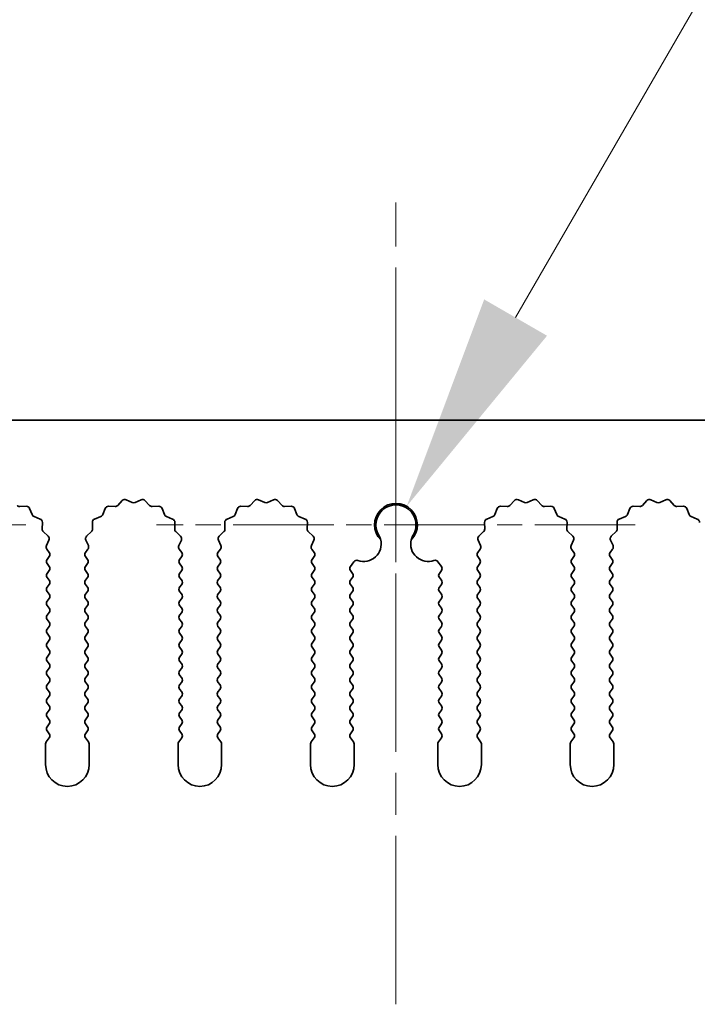
# Model space of a CAD drawing. Units: millimetres. Extents: x 0 to 9424, y 0 to 1686.
# Drawn here: x 4553 to 4592, y 1213 to 1269 of the extents above; entities that cross this region are included whole.
import ezdxf

# ---------------------------------------------------------------- set-up
doc = ezdxf.new("R2010")
doc.units = ezdxf.units.MM
doc.header["$LTSCALE"] = 4
doc.linetypes.add('CHAIN', pattern=[0.3543, 0.2362, -0.0295, 0.0591, -0.0295])
doc.layers.get('Defpoints').update_dxf_attribs({"lineweight": 25})
for name, color, linetype, lineweight in [('Center Mark (ISO)', 131, 'Continuous', 18), ('Centerline (ISO)', 131, 'Continuous', 18), ('Dimension (ISO)', 7, 'Continuous', 18), ('Dimension (ISO) @ 1', 7, 'Continuous', 18), ('Visible (ISO)', 7, 'Continuous', 35)]:
    doc.layers.add(name, color=color, linetype=linetype, lineweight=lineweight)
doc.styles.add('Note Text (TK)', font='MS PGothic.ttf')
doc.dimstyles.new('Default - Method 1b (TK)', dxfattribs={"dimscale": 4, "dimtxt": 2.5, "dimasz": 2.5, "dimexe": 1, "dimexo": 1.5, "dimgap": 1, "dimtad": 1, "dimtoh": 1, "dimrnd": 1e-08, "dimdsep": 46, "dimtxsty": 'Note Text (TK)', "dimcen": 0.09, "dimdle": 5, "dimclrd": 100, "dimclre": 100, "dimclrt": 7, "dimadec": 1, "dimazin": 1, "dimtfac": 1, "dimtmove": 0, "dimatfit": 3, "dimfxl": 1, "dimtolj": 1, "dimlwd": -1, "dimlwe": -1, "dimarcsym": 0})

# ---------------------------------------------------------------- blocks, each defined once
blk = doc.blocks.new('_DotSmall')
at = {"color": 0, "linetype": 'ByBlock', "const_width": 0.5}
blk.add_lwpolyline([(-0.0625, 0, 1), (0.0625, 0, 1)], format="xyb", close=True, dxfattribs=at)
blk = doc.blocks.new('*D49')
at = {"layer": 'Defpoints', "color": 0}
for p in [(4714.169, 1306.128), (4435.169, 1246.128), (4714.169, 1246.128)]:
    blk.add_point(p, dxfattribs=at)
at = {"layer": 'Dimension (ISO)', "color": 100}
for p, q in [((4435.169, 1253.628), (4435.169, 1311.128)), ((4714.169, 1253.628), (4714.169, 1311.128)), ((4435.169, 1306.128), (4714.169, 1306.128))]:
    blk.add_line(p, q, dxfattribs=at)
at = {"layer": 'Dimension (ISO)', "color": 100, "xscale": 12.5, "yscale": 12.5, "zscale": 12.5, "rotation": 180}
blk.add_blockref('_DotSmall', (4435.169, 1306.128), dxfattribs=at)
at = {"layer": 'Dimension (ISO)', "color": 100, "xscale": 12.5, "yscale": 12.5, "zscale": 12.5}
blk.add_blockref('_DotSmall', (4714.169, 1306.128), dxfattribs=at)
at = {"layer": 'Dimension (ISO)', "color": 7, "insert": (4562.042, 1317.378), "char_height": 12.5, "attachment_point": 4, "style": 'Note Text (TK)'}
blk.add_mtext('\\A1;279', dxfattribs=at)
blk = doc.blocks.new('*D52')
at = {"layer": 'Defpoints', "color": 0}
for p in [(4544.433, 1246.128), (4544.433, 1240.128), (4560.94, 1240.128)]:
    blk.add_point(p, dxfattribs=at)
at = {"layer": 'Dimension (ISO)', "color": 100}
for p, q in [((4544.433, 1258.628), (4544.433, 1288.23)), ((4544.433, 1240.128), (4544.433, 1246.128)), ((4553.44, 1240.128), (4539.433, 1240.128)), ((4544.433, 1227.628), (4544.433, 1215.128))]:
    blk.add_line(p, q, dxfattribs=at)
for points in [[(4542.35, 1258.628), (4546.516, 1258.628), (4544.433, 1246.128)], [(4542.35, 1227.628), (4546.516, 1227.628), (4544.433, 1240.128)]]:
    blk.add_solid(points, dxfattribs=at)
at = {"layer": 'Dimension (ISO)', "color": 7, "insert": (4533.183, 1276.128), "char_height": 12.5, "attachment_point": 4, "rotation": 90, "style": 'Note Text (TK)'}
blk.add_mtext('\\A1;6', dxfattribs=at)
blk = doc.blocks.new('*D53')
at = {"layer": 'Defpoints', "color": 0}
for p in [(4575.284, 1241.193), (4574.669, 1240.128)]:
    blk.add_point(p, dxfattribs=at)
at = {"layer": 'Dimension (ISO)', "color": 100}
for p, q in [((4598.343, 1281.131), (4581.534, 1252.018)), ((4631.761, 1281.131), (4598.343, 1281.131))]:
    blk.add_line(p, q, dxfattribs=at)
blk.add_solid([(4579.73, 1253.06), (4583.338, 1250.976), (4575.284, 1241.193)], dxfattribs=at)
at = {"layer": 'Dimension (ISO)', "color": 7, "insert": (4604.559, 1292.381), "char_height": 12.5, "attachment_point": 4, "style": 'Note Text (TK)'}
blk.add_mtext('\\A1; \\fＭＳ Ｐゴシック|b0|i0;\\H12.5000;M3', dxfattribs=at)

msp = doc.modelspace()

# ---------------------------------------------------------------- linework, layer by layer
at = {"layer": 'Center Mark (ISO)', "linetype": 'CHAIN', "ltscale": 5.829183}
msp.add_line((4574.6695, 1253.8575), (4574.6695, 1227.628), dxfattribs=at)
at = {"layer": 'Center Mark (ISO)', "linetype": 'CHAIN', "ltscale": 6.102429}
msp.add_line((4588.399, 1240.128), (4560.94, 1240.128), dxfattribs=at)
at = {"layer": 'Centerline (ISO)', "linetype": 'CHAIN', "ltscale": 10.223008}
msp.add_line((4574.6695, 1212.628), (4574.6695, 1258.628), dxfattribs=at)
at = {"layer": 'Visible (ISO)'}
for p, q in [((4714.1695, 1246.128), (4435.1695, 1246.128)), ((4558.7046, 1241.2476), (4558.9665, 1241.5218)), ((4559.1918, 1241.5666), (4559.5388, 1241.4136)), ((4559.7002, 1241.4136), (4560.0471, 1241.5666)), ((4560.2724, 1241.5218), (4560.5344, 1241.2476)), ((4566.3046, 1241.2476), (4566.5665, 1241.5218)), ((4566.7918, 1241.5666), (4567.1388, 1241.4136)), ((4567.3002, 1241.4136), (4567.6471, 1241.5666)), ((4567.8724, 1241.5218), (4568.1344, 1241.2476)), ((4581.2046, 1241.2476), (4581.4665, 1241.5218)), ((4581.6918, 1241.5666), (4582.0388, 1241.4136)), ((4582.2002, 1241.4136), (4582.5471, 1241.5666)), ((4582.7724, 1241.5218), (4583.0344, 1241.2476)), ((4588.8046, 1241.2476), (4589.0665, 1241.5218)), ((4589.2918, 1241.5666), (4589.6388, 1241.4136)), ((4589.8002, 1241.4136), (4590.1471, 1241.5666)), ((4590.3724, 1241.5218), (4590.6344, 1241.2476)), ((4553.0835, 1241.1859), (4553.4626, 1241.1945)), ((4553.6536, 1241.0669), (4553.7907, 1240.7133)), ((4557.8483, 1240.7133), (4557.9854, 1241.0669)), ((4558.1764, 1241.1945), (4558.5554, 1241.1859)), ((4560.6835, 1241.1859), (4561.0626, 1241.1945)), ((4561.2536, 1241.0669), (4561.3907, 1240.7133)), ((4565.4483, 1240.7133), (4565.5854, 1241.0669)), ((4565.7764, 1241.1945), (4566.1554, 1241.1859)), ((4568.2835, 1241.1859), (4568.6626, 1241.1945)), ((4568.8536, 1241.0669), (4568.9907, 1240.7133)), ((4580.3483, 1240.7133), (4580.4854, 1241.0669)), ((4580.6764, 1241.1945), (4581.0554, 1241.1859)), ((4583.1835, 1241.1859), (4583.5626, 1241.1945)), ((4583.7536, 1241.0669), (4583.8907, 1240.7133)), ((4587.9483, 1240.7133), (4588.0854, 1241.0669)), ((4588.2764, 1241.1945), (4588.6554, 1241.1859)), ((4590.7835, 1241.1859), (4591.1626, 1241.1945)), ((4591.3536, 1241.0669), (4591.4907, 1240.7133)), ((4553.9048, 1240.5992), (4554.2584, 1240.4621)), ((4554.386, 1240.2711), (4554.3774, 1239.892)), ((4557.2616, 1239.892), (4557.253, 1240.2711)), ((4557.3806, 1240.4621), (4557.7341, 1240.5992)), ((4561.5048, 1240.5992), (4561.8584, 1240.4621)), ((4561.986, 1240.2711), (4561.9774, 1239.892)), ((4564.8616, 1239.892), (4564.853, 1240.2711)), ((4564.9806, 1240.4621), (4565.3341, 1240.5992)), ((4569.1048, 1240.5992), (4569.4584, 1240.4621)), ((4569.586, 1240.2711), (4569.5774, 1239.892)), ((4579.7616, 1239.892), (4579.753, 1240.2711)), ((4579.8806, 1240.4621), (4580.2341, 1240.5992)), ((4584.0048, 1240.5992), (4584.3584, 1240.4621)), ((4584.486, 1240.2711), (4584.4774, 1239.892)), ((4587.3616, 1239.892), (4587.353, 1240.2711)), ((4587.4806, 1240.4621), (4587.8341, 1240.5992)), ((4591.6048, 1240.5992), (4591.9584, 1240.4621)), ((4554.4391, 1239.7429), (4554.7133, 1239.4809)), ((4556.9257, 1239.4809), (4557.1998, 1239.7429)), ((4562.0391, 1239.7429), (4562.3133, 1239.4809)), ((4564.5257, 1239.4809), (4564.7998, 1239.7429)), ((4569.6391, 1239.7429), (4569.9133, 1239.4809)), ((4579.4257, 1239.4809), (4579.6998, 1239.7429)), ((4584.5391, 1239.7429), (4584.8133, 1239.4809)), ((4587.0257, 1239.4809), (4587.2998, 1239.7429)), ((4554.7581, 1239.2556), (4554.6167, 1238.9351)), ((4557.0222, 1238.9351), (4556.8809, 1239.2556)), ((4562.3581, 1239.2556), (4562.2167, 1238.9351)), ((4564.6222, 1238.9351), (4564.4809, 1239.2556)), ((4569.9581, 1239.2556), (4569.8167, 1238.9351)), ((4579.5222, 1238.9351), (4579.3809, 1239.2556)), ((4584.8581, 1239.2556), (4584.7167, 1238.9351)), ((4587.1222, 1238.9351), (4586.9809, 1239.2556)), ((4554.6397, 1238.7344), (4554.7795, 1238.548)), ((4556.8595, 1238.548), (4556.9993, 1238.7344)), ((4562.2397, 1238.7344), (4562.3795, 1238.548)), ((4564.4595, 1238.548), (4564.5993, 1238.7344)), ((4569.8397, 1238.7344), (4569.9795, 1238.548)), ((4579.3595, 1238.548), (4579.4993, 1238.7344)), ((4584.7397, 1238.7344), (4584.8795, 1238.548)), ((4586.9595, 1238.548), (4587.0993, 1238.7344)), ((4554.7795, 1238.308), (4554.6595, 1238.148)), ((4556.9795, 1238.148), (4556.8595, 1238.308)), ((4562.3795, 1238.308), (4562.2595, 1238.148)), ((4564.5795, 1238.148), (4564.4595, 1238.308)), ((4569.9795, 1238.308), (4569.8595, 1238.148)), ((4572.0595, 1237.748), (4572.2612, 1238.017)), ((4577.0777, 1238.017), (4577.2795, 1237.748)), ((4579.4795, 1238.148), (4579.3595, 1238.308)), ((4584.8795, 1238.308), (4584.7595, 1238.148)), ((4587.0795, 1238.148), (4586.9595, 1238.308)), ((4554.6595, 1237.908), (4554.7795, 1237.748)), ((4554.7795, 1237.508), (4554.6595, 1237.348)), ((4556.8595, 1237.748), (4556.9795, 1237.908)), ((4556.9795, 1237.348), (4556.8595, 1237.508)), ((4562.2595, 1237.908), (4562.3795, 1237.748)), ((4562.3795, 1237.508), (4562.2595, 1237.348)), ((4564.4595, 1237.748), (4564.5795, 1237.908)), ((4564.5795, 1237.348), (4564.4595, 1237.508)), ((4569.8595, 1237.908), (4569.9795, 1237.748)), ((4569.9795, 1237.508), (4569.8595, 1237.348)), ((4572.1795, 1237.348), (4572.0595, 1237.508)), ((4577.2795, 1237.508), (4577.1595, 1237.348)), ((4579.3595, 1237.748), (4579.4795, 1237.908)), ((4579.4795, 1237.348), (4579.3595, 1237.508)), ((4584.7595, 1237.908), (4584.8795, 1237.748)), ((4584.8795, 1237.508), (4584.7595, 1237.348)), ((4586.9595, 1237.748), (4587.0795, 1237.908)), ((4587.0795, 1237.348), (4586.9595, 1237.508)), ((4554.6595, 1237.108), (4554.7795, 1236.948)), ((4556.8595, 1236.948), (4556.9795, 1237.108)), ((4562.2595, 1237.108), (4562.3795, 1236.948)), ((4564.4595, 1236.948), (4564.5795, 1237.108)), ((4569.8595, 1237.108), (4569.9795, 1236.948)), ((4572.0595, 1236.948), (4572.1795, 1237.108)), ((4577.1595, 1237.108), (4577.2795, 1236.948)), ((4579.3595, 1236.948), (4579.4795, 1237.108)), ((4584.7595, 1237.108), (4584.8795, 1236.948)), ((4586.9595, 1236.948), (4587.0795, 1237.108)), ((4554.7795, 1236.708), (4554.6595, 1236.548)), ((4554.6595, 1236.308), (4554.7795, 1236.148)), ((4556.9795, 1236.548), (4556.8595, 1236.708)), ((4556.8595, 1236.148), (4556.9795, 1236.308)), ((4562.3795, 1236.708), (4562.2595, 1236.548)), ((4562.2595, 1236.308), (4562.3795, 1236.148)), ((4564.5795, 1236.548), (4564.4595, 1236.708)), ((4564.4595, 1236.148), (4564.5795, 1236.308)), ((4569.9795, 1236.708), (4569.8595, 1236.548)), ((4569.8595, 1236.308), (4569.9795, 1236.148)), ((4572.1795, 1236.548), (4572.0595, 1236.708)), ((4572.0595, 1236.148), (4572.1795, 1236.308)), ((4577.2795, 1236.708), (4577.1595, 1236.548)), ((4577.1595, 1236.308), (4577.2795, 1236.148)), ((4579.4795, 1236.548), (4579.3595, 1236.708)), ((4579.3595, 1236.148), (4579.4795, 1236.308)), ((4584.8795, 1236.708), (4584.7595, 1236.548)), ((4584.7595, 1236.308), (4584.8795, 1236.148)), ((4587.0795, 1236.548), (4586.9595, 1236.708)), ((4586.9595, 1236.148), (4587.0795, 1236.308)), ((4554.7795, 1235.908), (4554.6595, 1235.748)), ((4556.9795, 1235.748), (4556.8595, 1235.908)), ((4562.3795, 1235.908), (4562.2595, 1235.748)), ((4564.5795, 1235.748), (4564.4595, 1235.908)), ((4569.9795, 1235.908), (4569.8595, 1235.748)), ((4572.1795, 1235.748), (4572.0595, 1235.908)), ((4577.2795, 1235.908), (4577.1595, 1235.748)), ((4579.4795, 1235.748), (4579.3595, 1235.908)), ((4584.8795, 1235.908), (4584.7595, 1235.748)), ((4587.0795, 1235.748), (4586.9595, 1235.908)), ((4554.6595, 1235.508), (4554.7795, 1235.348)), ((4556.8595, 1235.348), (4556.9795, 1235.508)), ((4562.2595, 1235.508), (4562.3795, 1235.348)), ((4564.4595, 1235.348), (4564.5795, 1235.508)), ((4569.8595, 1235.508), (4569.9795, 1235.348)), ((4572.0595, 1235.348), (4572.1795, 1235.508)), ((4577.1595, 1235.508), (4577.2795, 1235.348)), ((4579.3595, 1235.348), (4579.4795, 1235.508)), ((4584.7595, 1235.508), (4584.8795, 1235.348)), ((4586.9595, 1235.348), (4587.0795, 1235.508)), ((4554.7795, 1235.108), (4554.6595, 1234.948)), ((4554.6595, 1234.708), (4554.7795, 1234.548)), ((4556.9795, 1234.948), (4556.8595, 1235.108)), ((4556.8595, 1234.548), (4556.9795, 1234.708)), ((4562.3795, 1235.108), (4562.2595, 1234.948)), ((4562.2595, 1234.708), (4562.3795, 1234.548)), ((4564.5795, 1234.948), (4564.4595, 1235.108)), ((4564.4595, 1234.548), (4564.5795, 1234.708)), ((4569.9795, 1235.108), (4569.8595, 1234.948)), ((4569.8595, 1234.708), (4569.9795, 1234.548)), ((4572.1795, 1234.948), (4572.0595, 1235.108)), ((4572.0595, 1234.548), (4572.1795, 1234.708)), ((4577.2795, 1235.108), (4577.1595, 1234.948)), ((4577.1595, 1234.708), (4577.2795, 1234.548)), ((4579.4795, 1234.948), (4579.3595, 1235.108)), ((4579.3595, 1234.548), (4579.4795, 1234.708)), ((4584.8795, 1235.108), (4584.7595, 1234.948)), ((4584.7595, 1234.708), (4584.8795, 1234.548)), ((4587.0795, 1234.948), (4586.9595, 1235.108)), ((4586.9595, 1234.548), (4587.0795, 1234.708)), ((4554.7795, 1234.308), (4554.6595, 1234.148)), ((4556.9795, 1234.148), (4556.8595, 1234.308)), ((4562.3795, 1234.308), (4562.2595, 1234.148)), ((4564.5795, 1234.148), (4564.4595, 1234.308)), ((4569.9795, 1234.308), (4569.8595, 1234.148)), ((4572.1795, 1234.148), (4572.0595, 1234.308)), ((4577.2795, 1234.308), (4577.1595, 1234.148)), ((4579.4795, 1234.148), (4579.3595, 1234.308)), ((4584.8795, 1234.308), (4584.7595, 1234.148)), ((4587.0795, 1234.148), (4586.9595, 1234.308)), ((4554.6595, 1233.908), (4554.7795, 1233.748)), ((4554.7795, 1233.508), (4554.6595, 1233.348)), ((4556.8595, 1233.748), (4556.9795, 1233.908)), ((4556.9795, 1233.348), (4556.8595, 1233.508)), ((4562.2595, 1233.908), (4562.3795, 1233.748)), ((4562.3795, 1233.508), (4562.2595, 1233.348)), ((4564.4595, 1233.748), (4564.5795, 1233.908)), ((4564.5795, 1233.348), (4564.4595, 1233.508)), ((4569.8595, 1233.908), (4569.9795, 1233.748)), ((4569.9795, 1233.508), (4569.8595, 1233.348)), ((4572.0595, 1233.748), (4572.1795, 1233.908)), ((4572.1795, 1233.348), (4572.0595, 1233.508)), ((4577.1595, 1233.908), (4577.2795, 1233.748)), ((4577.2795, 1233.508), (4577.1595, 1233.348)), ((4579.3595, 1233.748), (4579.4795, 1233.908)), ((4579.4795, 1233.348), (4579.3595, 1233.508)), ((4584.7595, 1233.908), (4584.8795, 1233.748)), ((4584.8795, 1233.508), (4584.7595, 1233.348)), ((4586.9595, 1233.748), (4587.0795, 1233.908)), ((4587.0795, 1233.348), (4586.9595, 1233.508)), ((4554.6595, 1233.108), (4554.7795, 1232.948)), ((4556.8595, 1232.948), (4556.9795, 1233.108)), ((4562.2595, 1233.108), (4562.3795, 1232.948)), ((4564.4595, 1232.948), (4564.5795, 1233.108)), ((4569.8595, 1233.108), (4569.9795, 1232.948)), ((4572.0595, 1232.948), (4572.1795, 1233.108)), ((4577.1595, 1233.108), (4577.2795, 1232.948)), ((4579.3595, 1232.948), (4579.4795, 1233.108)), ((4584.7595, 1233.108), (4584.8795, 1232.948)), ((4586.9595, 1232.948), (4587.0795, 1233.108)), ((4554.7795, 1232.708), (4554.6595, 1232.548)), ((4556.9795, 1232.548), (4556.8595, 1232.708)), ((4562.3795, 1232.708), (4562.2595, 1232.548)), ((4564.5795, 1232.548), (4564.4595, 1232.708)), ((4569.9795, 1232.708), (4569.8595, 1232.548)), ((4572.1795, 1232.548), (4572.0595, 1232.708)), ((4577.2795, 1232.708), (4577.1595, 1232.548)), ((4579.4795, 1232.548), (4579.3595, 1232.708)), ((4584.8795, 1232.708), (4584.7595, 1232.548)), ((4587.0795, 1232.548), (4586.9595, 1232.708)), ((4554.6595, 1232.308), (4554.7795, 1232.148)), ((4554.7795, 1231.908), (4554.6595, 1231.748)), ((4556.8595, 1232.148), (4556.9795, 1232.308)), ((4556.9795, 1231.748), (4556.8595, 1231.908)), ((4562.2595, 1232.308), (4562.3795, 1232.148)), ((4562.3795, 1231.908), (4562.2595, 1231.748)), ((4564.4595, 1232.148), (4564.5795, 1232.308)), ((4564.5795, 1231.748), (4564.4595, 1231.908)), ((4569.8595, 1232.308), (4569.9795, 1232.148)), ((4569.9795, 1231.908), (4569.8595, 1231.748)), ((4572.0595, 1232.148), (4572.1795, 1232.308)), ((4572.1795, 1231.748), (4572.0595, 1231.908)), ((4577.1595, 1232.308), (4577.2795, 1232.148)), ((4577.2795, 1231.908), (4577.1595, 1231.748)), ((4579.3595, 1232.148), (4579.4795, 1232.308)), ((4579.4795, 1231.748), (4579.3595, 1231.908)), ((4584.7595, 1232.308), (4584.8795, 1232.148)), ((4584.8795, 1231.908), (4584.7595, 1231.748)), ((4586.9595, 1232.148), (4587.0795, 1232.308)), ((4587.0795, 1231.748), (4586.9595, 1231.908)), ((4554.6595, 1231.508), (4554.7795, 1231.348)), ((4556.8595, 1231.348), (4556.9795, 1231.508)), ((4562.2595, 1231.508), (4562.3795, 1231.348)), ((4564.4595, 1231.348), (4564.5795, 1231.508)), ((4569.8595, 1231.508), (4569.9795, 1231.348)), ((4572.0595, 1231.348), (4572.1795, 1231.508)), ((4577.1595, 1231.508), (4577.2795, 1231.348)), ((4579.3595, 1231.348), (4579.4795, 1231.508)), ((4584.7595, 1231.508), (4584.8795, 1231.348)), ((4586.9595, 1231.348), (4587.0795, 1231.508)), ((4554.7795, 1231.108), (4554.6595, 1230.948)), ((4554.6595, 1230.708), (4554.7795, 1230.548)), ((4556.9795, 1230.948), (4556.8595, 1231.108)), ((4556.8595, 1230.548), (4556.9795, 1230.708)), ((4562.3795, 1231.108), (4562.2595, 1230.948)), ((4562.2595, 1230.708), (4562.3795, 1230.548)), ((4564.5795, 1230.948), (4564.4595, 1231.108)), ((4564.4595, 1230.548), (4564.5795, 1230.708)), ((4569.9795, 1231.108), (4569.8595, 1230.948)), ((4569.8595, 1230.708), (4569.9795, 1230.548)), ((4572.1795, 1230.948), (4572.0595, 1231.108)), ((4572.0595, 1230.548), (4572.1795, 1230.708)), ((4577.2795, 1231.108), (4577.1595, 1230.948)), ((4577.1595, 1230.708), (4577.2795, 1230.548)), ((4579.4795, 1230.948), (4579.3595, 1231.108)), ((4579.3595, 1230.548), (4579.4795, 1230.708)), ((4584.8795, 1231.108), (4584.7595, 1230.948)), ((4584.7595, 1230.708), (4584.8795, 1230.548)), ((4587.0795, 1230.948), (4586.9595, 1231.108)), ((4586.9595, 1230.548), (4587.0795, 1230.708)), ((4554.7795, 1230.308), (4554.6595, 1230.148)), ((4556.9795, 1230.148), (4556.8595, 1230.308)), ((4562.3795, 1230.308), (4562.2595, 1230.148)), ((4564.5795, 1230.148), (4564.4595, 1230.308)), ((4569.9795, 1230.308), (4569.8595, 1230.148)), ((4572.1795, 1230.148), (4572.0595, 1230.308)), ((4577.2795, 1230.308), (4577.1595, 1230.148)), ((4579.4795, 1230.148), (4579.3595, 1230.308)), ((4584.8795, 1230.308), (4584.7595, 1230.148)), ((4587.0795, 1230.148), (4586.9595, 1230.308)), ((4554.6595, 1229.908), (4554.7795, 1229.748)), ((4554.7795, 1229.508), (4554.6595, 1229.348)), ((4556.8595, 1229.748), (4556.9795, 1229.908)), ((4556.9795, 1229.348), (4556.8595, 1229.508)), ((4562.2595, 1229.908), (4562.3795, 1229.748)), ((4562.3795, 1229.508), (4562.2595, 1229.348)), ((4564.4595, 1229.748), (4564.5795, 1229.908)), ((4564.5795, 1229.348), (4564.4595, 1229.508)), ((4569.8595, 1229.908), (4569.9795, 1229.748)), ((4569.9795, 1229.508), (4569.8595, 1229.348)), ((4572.0595, 1229.748), (4572.1795, 1229.908)), ((4572.1795, 1229.348), (4572.0595, 1229.508)), ((4577.1595, 1229.908), (4577.2795, 1229.748)), ((4577.2795, 1229.508), (4577.1595, 1229.348)), ((4579.3595, 1229.748), (4579.4795, 1229.908)), ((4579.4795, 1229.348), (4579.3595, 1229.508)), ((4584.7595, 1229.908), (4584.8795, 1229.748)), ((4584.8795, 1229.508), (4584.7595, 1229.348)), ((4586.9595, 1229.748), (4587.0795, 1229.908)), ((4587.0795, 1229.348), (4586.9595, 1229.508)), ((4554.6595, 1229.108), (4554.7795, 1228.948)), ((4556.8595, 1228.948), (4556.9795, 1229.108)), ((4562.2595, 1229.108), (4562.3795, 1228.948)), ((4564.4595, 1228.948), (4564.5795, 1229.108)), ((4569.8595, 1229.108), (4569.9795, 1228.948)), ((4572.0595, 1228.948), (4572.1795, 1229.108)), ((4577.1595, 1229.108), (4577.2795, 1228.948)), ((4579.3595, 1228.948), (4579.4795, 1229.108)), ((4584.7595, 1229.108), (4584.8795, 1228.948)), ((4586.9595, 1228.948), (4587.0795, 1229.108)), ((4554.7795, 1228.708), (4554.6595, 1228.548)), ((4556.9795, 1228.548), (4556.8595, 1228.708)), ((4562.3795, 1228.708), (4562.2595, 1228.548)), ((4564.5795, 1228.548), (4564.4595, 1228.708)), ((4569.9795, 1228.708), (4569.8595, 1228.548)), ((4572.1795, 1228.548), (4572.0595, 1228.708)), ((4577.2795, 1228.708), (4577.1595, 1228.548)), ((4579.4795, 1228.548), (4579.3595, 1228.708)), ((4584.8795, 1228.708), (4584.7595, 1228.548)), ((4587.0795, 1228.548), (4586.9595, 1228.708)), ((4554.7795, 1227.908), (4554.6095, 1227.6813)), ((4554.6595, 1228.308), (4554.7795, 1228.148)), ((4556.8595, 1228.148), (4556.9795, 1228.308)), ((4557.0295, 1227.6813), (4556.8595, 1227.908)), ((4562.3795, 1227.908), (4562.2095, 1227.6813)), ((4562.2595, 1228.308), (4562.3795, 1228.148)), ((4564.4595, 1228.148), (4564.5795, 1228.308)), ((4564.6295, 1227.6813), (4564.4595, 1227.908)), ((4569.9795, 1227.908), (4569.8095, 1227.6813)), ((4569.8595, 1228.308), (4569.9795, 1228.148)), ((4572.0595, 1228.148), (4572.1795, 1228.308)), ((4572.2295, 1227.6813), (4572.0595, 1227.908)), ((4577.2795, 1227.908), (4577.1095, 1227.6813)), ((4577.1595, 1228.308), (4577.2795, 1228.148)), ((4579.3595, 1228.148), (4579.4795, 1228.308)), ((4579.5295, 1227.6813), (4579.3595, 1227.908)), ((4584.8795, 1227.908), (4584.7095, 1227.6813)), ((4584.7595, 1228.308), (4584.8795, 1228.148)), ((4586.9595, 1228.148), (4587.0795, 1228.308)), ((4587.1295, 1227.6813), (4586.9595, 1227.908)), ((4554.5695, 1227.5613), (4554.5695, 1226.378)), ((4557.0695, 1226.378), (4557.0695, 1227.5613)), ((4562.1695, 1227.5613), (4562.1695, 1226.378)), ((4564.6695, 1226.378), (4564.6695, 1227.5613)), ((4569.7695, 1227.5613), (4569.7695, 1226.378)), ((4572.2695, 1226.378), (4572.2695, 1227.5613)), ((4577.0695, 1227.5613), (4577.0695, 1226.378)), ((4579.5695, 1226.378), (4579.5695, 1227.5613)), ((4584.6695, 1227.5613), (4584.6695, 1226.378)), ((4587.1695, 1226.378), (4587.1695, 1227.5613))]:
    msp.add_line(p, q, dxfattribs=at)
for centre, radius, start, end in [((4559.1111, 1241.3836), 0.2, 66.19918, 136.30082), ((4559.6195, 1241.5966), 0.2, 246.19918, 293.80082), ((4560.1278, 1241.3836), 0.2, 43.69918, 113.80082), ((4566.7111, 1241.3836), 0.2, 66.19918, 136.30082), ((4567.2195, 1241.5966), 0.2, 246.19918, 293.80082), ((4567.7278, 1241.3836), 0.2, 43.69918, 113.80082), ((4574.6695, 1240.128), 1.2295, 315.42445, 224.57555), ((4581.6111, 1241.3836), 0.2, 66.19918, 136.30082), ((4582.1195, 1241.5966), 0.2, 246.19918, 293.80082), ((4582.6278, 1241.3836), 0.2, 43.69918, 113.80082), ((4589.2111, 1241.3836), 0.2, 66.19918, 136.30082), ((4589.7195, 1241.5966), 0.2, 246.19918, 293.80082), ((4590.2278, 1241.3836), 0.2, 43.69918, 113.80082), ((4553.079, 1241.3858), 0.2, 223.69918, 271.30082), ((4553.4671, 1240.9945), 0.2, 21.19918, 91.30082), ((4558.1718, 1240.9945), 0.2, 88.69918, 158.80082), ((4558.56, 1241.3858), 0.2, 268.69918, 316.30082), ((4560.679, 1241.3858), 0.2, 223.69918, 271.30082), ((4561.0671, 1240.9945), 0.2, 21.19918, 91.30082), ((4565.7718, 1240.9945), 0.2, 88.69918, 158.80082), ((4566.16, 1241.3858), 0.2, 268.69918, 316.30082), ((4568.279, 1241.3858), 0.2, 223.69918, 271.30082), ((4568.6671, 1240.9945), 0.2, 21.19918, 91.30082), ((4574.6695, 1240.128), 1.15, 329.22768, 210.77232), ((4580.6718, 1240.9945), 0.2, 88.69918, 158.80082), ((4581.06, 1241.3858), 0.2, 268.69918, 316.30082), ((4583.179, 1241.3858), 0.2, 223.69918, 271.30082), ((4583.5671, 1240.9945), 0.2, 21.19918, 91.30082), ((4588.2718, 1240.9945), 0.2, 88.69918, 158.80082), ((4588.66, 1241.3858), 0.2, 268.69918, 316.30082), ((4590.779, 1241.3858), 0.2, 223.69918, 271.30082), ((4591.1671, 1240.9945), 0.2, 21.19918, 91.30082), ((4553.9772, 1240.7857), 0.2, 201.19918, 248.80082), ((4554.186, 1240.2756), 0.2, 358.69918, 68.80082), ((4557.4529, 1240.2756), 0.2, 111.19918, 181.30082), ((4557.6618, 1240.7857), 0.2, 291.19918, 338.80082), ((4561.5772, 1240.7857), 0.2, 201.19918, 248.80082), ((4561.786, 1240.2756), 0.2, 358.69918, 68.80082), ((4565.0529, 1240.2756), 0.2, 111.19918, 181.30082), ((4565.2618, 1240.7857), 0.2, 291.19918, 338.80082), ((4569.1772, 1240.7857), 0.2, 201.19918, 248.80082), ((4569.386, 1240.2756), 0.2, 358.69918, 68.80082), ((4579.9529, 1240.2756), 0.2, 111.19918, 181.30082), ((4580.1618, 1240.7857), 0.2, 291.19918, 338.80082), ((4584.0772, 1240.7857), 0.2, 201.19918, 248.80082), ((4584.286, 1240.2756), 0.2, 358.69918, 68.80082), ((4587.5529, 1240.2756), 0.2, 111.19918, 181.30082), ((4587.7618, 1240.7857), 0.2, 291.19918, 338.80082), ((4591.6772, 1240.7857), 0.2, 201.19918, 248.80082), ((4591.886, 1240.2756), 0.2, 358.69918, 68.80082), ((4554.5773, 1239.8875), 0.2, 178.69918, 226.30082), ((4557.0616, 1239.8875), 0.2, 313.69918, 1.30082), ((4562.1773, 1239.8875), 0.2, 178.69918, 226.30082), ((4564.6616, 1239.8875), 0.2, 313.69918, 1.30082), ((4569.7773, 1239.8875), 0.2, 178.69918, 226.30082), ((4579.5616, 1239.8875), 0.2, 313.69918, 1.30082), ((4584.6773, 1239.8875), 0.2, 178.69918, 226.30082), ((4587.1616, 1239.8875), 0.2, 313.69918, 1.30082), ((4554.5751, 1239.3363), 0.2, 336.19918, 46.30082), ((4557.0638, 1239.3363), 0.2, 133.69918, 203.80082), ((4562.1751, 1239.3363), 0.2, 336.19918, 46.30082), ((4564.6638, 1239.3363), 0.2, 133.69918, 203.80082), ((4569.7751, 1239.3363), 0.2, 336.19918, 46.30082), ((4572.8222, 1239.028), 1, 250.47944, 13.71405), ((4576.5168, 1239.028), 1, 166.28595, 289.52056), ((4579.5638, 1239.3363), 0.2, 133.69918, 203.80082), ((4584.6751, 1239.3363), 0.2, 336.19918, 46.30082), ((4587.1638, 1239.3363), 0.2, 133.69918, 203.80082), ((4554.7997, 1238.8544), 0.2, 156.19918, 216.8699), ((4554.6195, 1238.428), 0.2, 323.1301, 36.8699), ((4557.0195, 1238.428), 0.2, 143.1301, 216.8699), ((4556.8393, 1238.8544), 0.2, 323.1301, 23.80082), ((4562.3997, 1238.8544), 0.2, 156.19918, 216.8699), ((4562.2195, 1238.428), 0.2, 323.1301, 36.8699), ((4564.6195, 1238.428), 0.2, 143.1301, 216.8699), ((4564.4393, 1238.8544), 0.2, 323.1301, 23.80082), ((4569.9997, 1238.8544), 0.2, 156.19918, 216.8699), ((4569.8195, 1238.428), 0.2, 323.1301, 36.8699), ((4579.5195, 1238.428), 0.2, 143.1301, 216.8699), ((4579.3393, 1238.8544), 0.2, 323.1301, 23.80082), ((4584.8997, 1238.8544), 0.2, 156.19918, 216.8699), ((4584.7195, 1238.428), 0.2, 323.1301, 36.8699), ((4587.1195, 1238.428), 0.2, 143.1301, 216.8699), ((4586.9393, 1238.8544), 0.2, 323.1301, 23.80082), ((4554.8195, 1238.028), 0.2, 143.1301, 216.8699), ((4556.8195, 1238.028), 0.2, 323.1301, 36.8699), ((4562.4195, 1238.028), 0.2, 143.1301, 216.8699), ((4564.4195, 1238.028), 0.2, 323.1301, 36.8699), ((4570.0195, 1238.028), 0.2, 143.1301, 216.8699), ((4572.4212, 1237.897), 0.2, 70.47944, 143.1301), ((4576.9177, 1237.897), 0.2, 36.8699, 109.52056), ((4579.3195, 1238.028), 0.2, 323.1301, 36.8699), ((4584.9195, 1238.028), 0.2, 143.1301, 216.8699), ((4586.9195, 1238.028), 0.2, 323.1301, 36.8699), ((4554.6195, 1237.628), 0.2, 323.1301, 36.8699), ((4557.0195, 1237.628), 0.2, 143.1301, 216.8699), ((4562.2195, 1237.628), 0.2, 323.1301, 36.8699), ((4564.6195, 1237.628), 0.2, 143.1301, 216.8699), ((4569.8195, 1237.628), 0.2, 323.1301, 36.8699), ((4572.2195, 1237.628), 0.2, 143.1301, 216.8699), ((4577.1195, 1237.628), 0.2, 323.1301, 36.8699), ((4579.5195, 1237.628), 0.2, 143.1301, 216.8699), ((4584.7195, 1237.628), 0.2, 323.1301, 36.8699), ((4587.1195, 1237.628), 0.2, 143.1301, 216.8699), ((4554.8195, 1237.228), 0.2, 143.1301, 216.8699), ((4554.6195, 1236.828), 0.2, 323.1301, 36.8699), ((4557.0195, 1236.828), 0.2, 143.1301, 216.8699), ((4556.8195, 1237.228), 0.2, 323.1301, 36.8699), ((4562.4195, 1237.228), 0.2, 143.1301, 216.8699), ((4562.2195, 1236.828), 0.2, 323.1301, 36.8699), ((4564.6195, 1236.828), 0.2, 143.1301, 216.8699), ((4564.4195, 1237.228), 0.2, 323.1301, 36.8699), ((4570.0195, 1237.228), 0.2, 143.1301, 216.8699), ((4569.8195, 1236.828), 0.2, 323.1301, 36.8699), ((4572.2195, 1236.828), 0.2, 143.1301, 216.8699), ((4572.0195, 1237.228), 0.2, 323.1301, 36.8699), ((4577.3195, 1237.228), 0.2, 143.1301, 216.8699), ((4577.1195, 1236.828), 0.2, 323.1301, 36.8699), ((4579.5195, 1236.828), 0.2, 143.1301, 216.8699), ((4579.3195, 1237.228), 0.2, 323.1301, 36.8699), ((4584.9195, 1237.228), 0.2, 143.1301, 216.8699), ((4584.7195, 1236.828), 0.2, 323.1301, 36.8699), ((4587.1195, 1236.828), 0.2, 143.1301, 216.8699), ((4586.9195, 1237.228), 0.2, 323.1301, 36.8699), ((4554.8195, 1236.428), 0.2, 143.1301, 216.8699), ((4556.8195, 1236.428), 0.2, 323.1301, 36.8699), ((4562.4195, 1236.428), 0.2, 143.1301, 216.8699), ((4564.4195, 1236.428), 0.2, 323.1301, 36.8699), ((4570.0195, 1236.428), 0.2, 143.1301, 216.8699), ((4572.0195, 1236.428), 0.2, 323.1301, 36.8699), ((4577.3195, 1236.428), 0.2, 143.1301, 216.8699), ((4579.3195, 1236.428), 0.2, 323.1301, 36.8699), ((4584.9195, 1236.428), 0.2, 143.1301, 216.8699), ((4586.9195, 1236.428), 0.2, 323.1301, 36.8699), ((4554.8195, 1235.628), 0.2, 143.1301, 216.8699), ((4554.6195, 1236.028), 0.2, 323.1301, 36.8699), ((4557.0195, 1236.028), 0.2, 143.1301, 216.8699), ((4556.8195, 1235.628), 0.2, 323.1301, 36.8699), ((4562.4195, 1235.628), 0.2, 143.1301, 216.8699), ((4562.2195, 1236.028), 0.2, 323.1301, 36.8699), ((4564.6195, 1236.028), 0.2, 143.1301, 216.8699), ((4564.4195, 1235.628), 0.2, 323.1301, 36.8699), ((4570.0195, 1235.628), 0.2, 143.1301, 216.8699), ((4569.8195, 1236.028), 0.2, 323.1301, 36.8699), ((4572.2195, 1236.028), 0.2, 143.1301, 216.8699), ((4572.0195, 1235.628), 0.2, 323.1301, 36.8699), ((4577.3195, 1235.628), 0.2, 143.1301, 216.8699), ((4577.1195, 1236.028), 0.2, 323.1301, 36.8699), ((4579.5195, 1236.028), 0.2, 143.1301, 216.8699), ((4579.3195, 1235.628), 0.2, 323.1301, 36.8699), ((4584.9195, 1235.628), 0.2, 143.1301, 216.8699), ((4584.7195, 1236.028), 0.2, 323.1301, 36.8699), ((4587.1195, 1236.028), 0.2, 143.1301, 216.8699), ((4586.9195, 1235.628), 0.2, 323.1301, 36.8699), ((4554.6195, 1235.228), 0.2, 323.1301, 36.8699), ((4557.0195, 1235.228), 0.2, 143.1301, 216.8699), ((4562.2195, 1235.228), 0.2, 323.1301, 36.8699), ((4564.6195, 1235.228), 0.2, 143.1301, 216.8699), ((4569.8195, 1235.228), 0.2, 323.1301, 36.8699), ((4572.2195, 1235.228), 0.2, 143.1301, 216.8699), ((4577.1195, 1235.228), 0.2, 323.1301, 36.8699), ((4579.5195, 1235.228), 0.2, 143.1301, 216.8699), ((4584.7195, 1235.228), 0.2, 323.1301, 36.8699), ((4587.1195, 1235.228), 0.2, 143.1301, 216.8699), ((4554.8195, 1234.828), 0.2, 143.1301, 216.8699), ((4556.8195, 1234.828), 0.2, 323.1301, 36.8699), ((4562.4195, 1234.828), 0.2, 143.1301, 216.8699), ((4564.4195, 1234.828), 0.2, 323.1301, 36.8699), ((4570.0195, 1234.828), 0.2, 143.1301, 216.8699), ((4572.0195, 1234.828), 0.2, 323.1301, 36.8699), ((4577.3195, 1234.828), 0.2, 143.1301, 216.8699), ((4579.3195, 1234.828), 0.2, 323.1301, 36.8699), ((4584.9195, 1234.828), 0.2, 143.1301, 216.8699), ((4586.9195, 1234.828), 0.2, 323.1301, 36.8699), ((4554.8195, 1234.028), 0.2, 143.1301, 216.8699), ((4554.6195, 1234.428), 0.2, 323.1301, 36.8699), ((4557.0195, 1234.428), 0.2, 143.1301, 216.8699), ((4556.8195, 1234.028), 0.2, 323.1301, 36.8699), ((4562.4195, 1234.028), 0.2, 143.1301, 216.8699), ((4562.2195, 1234.428), 0.2, 323.1301, 36.8699), ((4564.6195, 1234.428), 0.2, 143.1301, 216.8699), ((4564.4195, 1234.028), 0.2, 323.1301, 36.8699), ((4570.0195, 1234.028), 0.2, 143.1301, 216.8699), ((4569.8195, 1234.428), 0.2, 323.1301, 36.8699), ((4572.2195, 1234.428), 0.2, 143.1301, 216.8699), ((4572.0195, 1234.028), 0.2, 323.1301, 36.8699), ((4577.3195, 1234.028), 0.2, 143.1301, 216.8699), ((4577.1195, 1234.428), 0.2, 323.1301, 36.8699), ((4579.5195, 1234.428), 0.2, 143.1301, 216.8699), ((4579.3195, 1234.028), 0.2, 323.1301, 36.8699), ((4584.9195, 1234.028), 0.2, 143.1301, 216.8699), ((4584.7195, 1234.428), 0.2, 323.1301, 36.8699), ((4587.1195, 1234.428), 0.2, 143.1301, 216.8699), ((4586.9195, 1234.028), 0.2, 323.1301, 36.8699), ((4554.6195, 1233.628), 0.2, 323.1301, 36.8699), ((4557.0195, 1233.628), 0.2, 143.1301, 216.8699), ((4562.2195, 1233.628), 0.2, 323.1301, 36.8699), ((4564.6195, 1233.628), 0.2, 143.1301, 216.8699), ((4569.8195, 1233.628), 0.2, 323.1301, 36.8699), ((4572.2195, 1233.628), 0.2, 143.1301, 216.8699), ((4577.1195, 1233.628), 0.2, 323.1301, 36.8699), ((4579.5195, 1233.628), 0.2, 143.1301, 216.8699), ((4584.7195, 1233.628), 0.2, 323.1301, 36.8699), ((4587.1195, 1233.628), 0.2, 143.1301, 216.8699), ((4554.8195, 1233.228), 0.2, 143.1301, 216.8699), ((4554.6195, 1232.828), 0.2, 323.1301, 36.8699), ((4557.0195, 1232.828), 0.2, 143.1301, 216.8699), ((4556.8195, 1233.228), 0.2, 323.1301, 36.8699), ((4562.4195, 1233.228), 0.2, 143.1301, 216.8699), ((4562.2195, 1232.828), 0.2, 323.1301, 36.8699), ((4564.6195, 1232.828), 0.2, 143.1301, 216.8699), ((4564.4195, 1233.228), 0.2, 323.1301, 36.8699), ((4570.0195, 1233.228), 0.2, 143.1301, 216.8699), ((4569.8195, 1232.828), 0.2, 323.1301, 36.8699), ((4572.2195, 1232.828), 0.2, 143.1301, 216.8699), ((4572.0195, 1233.228), 0.2, 323.1301, 36.8699), ((4577.3195, 1233.228), 0.2, 143.1301, 216.8699), ((4577.1195, 1232.828), 0.2, 323.1301, 36.8699), ((4579.5195, 1232.828), 0.2, 143.1301, 216.8699), ((4579.3195, 1233.228), 0.2, 323.1301, 36.8699), ((4584.9195, 1233.228), 0.2, 143.1301, 216.8699), ((4584.7195, 1232.828), 0.2, 323.1301, 36.8699), ((4587.1195, 1232.828), 0.2, 143.1301, 216.8699), ((4586.9195, 1233.228), 0.2, 323.1301, 36.8699), ((4554.8195, 1232.428), 0.2, 143.1301, 216.8699), ((4556.8195, 1232.428), 0.2, 323.1301, 36.8699), ((4562.4195, 1232.428), 0.2, 143.1301, 216.8699), ((4564.4195, 1232.428), 0.2, 323.1301, 36.8699), ((4570.0195, 1232.428), 0.2, 143.1301, 216.8699), ((4572.0195, 1232.428), 0.2, 323.1301, 36.8699), ((4577.3195, 1232.428), 0.2, 143.1301, 216.8699), ((4579.3195, 1232.428), 0.2, 323.1301, 36.8699), ((4584.9195, 1232.428), 0.2, 143.1301, 216.8699), ((4586.9195, 1232.428), 0.2, 323.1301, 36.8699), ((4554.6195, 1232.028), 0.2, 323.1301, 36.8699), ((4557.0195, 1232.028), 0.2, 143.1301, 216.8699), ((4562.2195, 1232.028), 0.2, 323.1301, 36.8699), ((4564.6195, 1232.028), 0.2, 143.1301, 216.8699), ((4569.8195, 1232.028), 0.2, 323.1301, 36.8699), ((4572.2195, 1232.028), 0.2, 143.1301, 216.8699), ((4577.1195, 1232.028), 0.2, 323.1301, 36.8699), ((4579.5195, 1232.028), 0.2, 143.1301, 216.8699), ((4584.7195, 1232.028), 0.2, 323.1301, 36.8699), ((4587.1195, 1232.028), 0.2, 143.1301, 216.8699), ((4554.8195, 1231.628), 0.2, 143.1301, 216.8699), ((4554.6195, 1231.228), 0.2, 323.1301, 36.8699), ((4557.0195, 1231.228), 0.2, 143.1301, 216.8699), ((4556.8195, 1231.628), 0.2, 323.1301, 36.8699), ((4562.4195, 1231.628), 0.2, 143.1301, 216.8699), ((4562.2195, 1231.228), 0.2, 323.1301, 36.8699), ((4564.6195, 1231.228), 0.2, 143.1301, 216.8699), ((4564.4195, 1231.628), 0.2, 323.1301, 36.8699), ((4570.0195, 1231.628), 0.2, 143.1301, 216.8699), ((4569.8195, 1231.228), 0.2, 323.1301, 36.8699), ((4572.2195, 1231.228), 0.2, 143.1301, 216.8699), ((4572.0195, 1231.628), 0.2, 323.1301, 36.8699), ((4577.3195, 1231.628), 0.2, 143.1301, 216.8699), ((4577.1195, 1231.228), 0.2, 323.1301, 36.8699), ((4579.5195, 1231.228), 0.2, 143.1301, 216.8699), ((4579.3195, 1231.628), 0.2, 323.1301, 36.8699), ((4584.9195, 1231.628), 0.2, 143.1301, 216.8699), ((4584.7195, 1231.228), 0.2, 323.1301, 36.8699), ((4587.1195, 1231.228), 0.2, 143.1301, 216.8699), ((4586.9195, 1231.628), 0.2, 323.1301, 36.8699), ((4554.8195, 1230.828), 0.2, 143.1301, 216.8699), ((4556.8195, 1230.828), 0.2, 323.1301, 36.8699), ((4562.4195, 1230.828), 0.2, 143.1301, 216.8699), ((4564.4195, 1230.828), 0.2, 323.1301, 36.8699), ((4570.0195, 1230.828), 0.2, 143.1301, 216.8699), ((4572.0195, 1230.828), 0.2, 323.1301, 36.8699), ((4577.3195, 1230.828), 0.2, 143.1301, 216.8699), ((4579.3195, 1230.828), 0.2, 323.1301, 36.8699), ((4584.9195, 1230.828), 0.2, 143.1301, 216.8699), ((4586.9195, 1230.828), 0.2, 323.1301, 36.8699), ((4554.8195, 1230.028), 0.2, 143.1301, 216.8699), ((4554.6195, 1230.428), 0.2, 323.1301, 36.8699), ((4557.0195, 1230.428), 0.2, 143.1301, 216.8699), ((4556.8195, 1230.028), 0.2, 323.1301, 36.8699), ((4562.4195, 1230.028), 0.2, 143.1301, 216.8699), ((4562.2195, 1230.428), 0.2, 323.1301, 36.8699), ((4564.6195, 1230.428), 0.2, 143.1301, 216.8699), ((4564.4195, 1230.028), 0.2, 323.1301, 36.8699), ((4570.0195, 1230.028), 0.2, 143.1301, 216.8699), ((4569.8195, 1230.428), 0.2, 323.1301, 36.8699), ((4572.2195, 1230.428), 0.2, 143.1301, 216.8699), ((4572.0195, 1230.028), 0.2, 323.1301, 36.8699), ((4577.3195, 1230.028), 0.2, 143.1301, 216.8699), ((4577.1195, 1230.428), 0.2, 323.1301, 36.8699), ((4579.5195, 1230.428), 0.2, 143.1301, 216.8699), ((4579.3195, 1230.028), 0.2, 323.1301, 36.8699), ((4584.9195, 1230.028), 0.2, 143.1301, 216.8699), ((4584.7195, 1230.428), 0.2, 323.1301, 36.8699), ((4587.1195, 1230.428), 0.2, 143.1301, 216.8699), ((4586.9195, 1230.028), 0.2, 323.1301, 36.8699), ((4554.6195, 1229.628), 0.2, 323.1301, 36.8699), ((4557.0195, 1229.628), 0.2, 143.1301, 216.8699), ((4562.2195, 1229.628), 0.2, 323.1301, 36.8699), ((4564.6195, 1229.628), 0.2, 143.1301, 216.8699), ((4569.8195, 1229.628), 0.2, 323.1301, 36.8699), ((4572.2195, 1229.628), 0.2, 143.1301, 216.8699), ((4577.1195, 1229.628), 0.2, 323.1301, 36.8699), ((4579.5195, 1229.628), 0.2, 143.1301, 216.8699), ((4584.7195, 1229.628), 0.2, 323.1301, 36.8699), ((4587.1195, 1229.628), 0.2, 143.1301, 216.8699), ((4554.8195, 1229.228), 0.2, 143.1301, 216.8699), ((4554.6195, 1228.828), 0.2, 323.1301, 36.8699), ((4557.0195, 1228.828), 0.2, 143.1301, 216.8699), ((4556.8195, 1229.228), 0.2, 323.1301, 36.8699), ((4562.4195, 1229.228), 0.2, 143.1301, 216.8699), ((4562.2195, 1228.828), 0.2, 323.1301, 36.8699), ((4564.6195, 1228.828), 0.2, 143.1301, 216.8699), ((4564.4195, 1229.228), 0.2, 323.1301, 36.8699), ((4570.0195, 1229.228), 0.2, 143.1301, 216.8699), ((4569.8195, 1228.828), 0.2, 323.1301, 36.8699), ((4572.2195, 1228.828), 0.2, 143.1301, 216.8699), ((4572.0195, 1229.228), 0.2, 323.1301, 36.8699), ((4577.3195, 1229.228), 0.2, 143.1301, 216.8699), ((4577.1195, 1228.828), 0.2, 323.1301, 36.8699), ((4579.5195, 1228.828), 0.2, 143.1301, 216.8699), ((4579.3195, 1229.228), 0.2, 323.1301, 36.8699), ((4584.9195, 1229.228), 0.2, 143.1301, 216.8699), ((4584.7195, 1228.828), 0.2, 323.1301, 36.8699), ((4587.1195, 1228.828), 0.2, 143.1301, 216.8699), ((4586.9195, 1229.228), 0.2, 323.1301, 36.8699), ((4554.8195, 1228.428), 0.2, 143.1301, 216.8699), ((4556.8195, 1228.428), 0.2, 323.1301, 36.8699), ((4562.4195, 1228.428), 0.2, 143.1301, 216.8699), ((4564.4195, 1228.428), 0.2, 323.1301, 36.8699), ((4570.0195, 1228.428), 0.2, 143.1301, 216.8699), ((4572.0195, 1228.428), 0.2, 323.1301, 36.8699), ((4577.3195, 1228.428), 0.2, 143.1301, 216.8699), ((4579.3195, 1228.428), 0.2, 323.1301, 36.8699), ((4584.9195, 1228.428), 0.2, 143.1301, 216.8699), ((4586.9195, 1228.428), 0.2, 323.1301, 36.8699), ((4554.6195, 1228.028), 0.2, 323.1301, 36.8699), ((4557.0195, 1228.028), 0.2, 143.1301, 216.8699), ((4562.2195, 1228.028), 0.2, 323.1301, 36.8699), ((4564.6195, 1228.028), 0.2, 143.1301, 216.8699), ((4569.8195, 1228.028), 0.2, 323.1301, 36.8699), ((4572.2195, 1228.028), 0.2, 143.1301, 216.8699), ((4577.1195, 1228.028), 0.2, 323.1301, 36.8699), ((4579.5195, 1228.028), 0.2, 143.1301, 216.8699), ((4584.7195, 1228.028), 0.2, 323.1301, 36.8699), ((4587.1195, 1228.028), 0.2, 143.1301, 216.8699), ((4554.7695, 1227.5613), 0.2, 143.1301, 180), ((4556.8695, 1227.5613), 0.2, 0, 36.8699), ((4562.3695, 1227.5613), 0.2, 143.1301, 180), ((4564.4695, 1227.5613), 0.2, 0, 36.8699), ((4569.9695, 1227.5613), 0.2, 143.1301, 180), ((4572.0695, 1227.5613), 0.2, 0, 36.8699), ((4577.2695, 1227.5613), 0.2, 143.1301, 180), ((4579.3695, 1227.5613), 0.2, 0, 36.8699), ((4584.8695, 1227.5613), 0.2, 143.1301, 180), ((4586.9695, 1227.5613), 0.2, 0, 36.8699), ((4555.8195, 1226.378), 1.25, 180, 0), ((4563.4195, 1226.378), 1.25, 180, 0), ((4571.0195, 1226.378), 1.25, 180, 0), ((4578.3195, 1226.378), 1.25, 180, 0), ((4585.9195, 1226.378), 1.25, 180, 0)]:
    msp.add_arc(centre, radius, start, end, dxfattribs=at)
for points, knots in [([(4573.7937, 1239.2651), (4573.7907, 1239.2772), (4573.7875, 1239.2894), (4573.7603, 1239.3851), (4573.7243, 1239.4675), (4573.6814, 1239.5396)], [0.509307185, 0.509307185, 0.509307185, 0.509307185, 0.512977385, 0.512977385, 0.538144342, 0.538144342, 0.538144342, 0.538144342]), ([(4575.6576, 1239.5396), (4575.6146, 1239.4675), (4575.5787, 1239.3851), (4575.5515, 1239.2894), (4575.5483, 1239.2772), (4575.5453, 1239.2651)], [0.538144342, 0.538144342, 0.538144342, 0.538144342, 0.5633113, 0.5633113, 0.566981499, 0.566981499, 0.566981499, 0.566981499])]:
    msp.add_open_spline(points, degree=3, knots=knots, dxfattribs=at)

# ---------------------------------------------------------------- dimensions: what is measured, and where the dimension line sits
at = {"layer": 'Dimension (ISO) @ 1', "color": 100}
for base, p1, p2, angle, override, picture, middle in [((4714.1695, 1306.128), (4435.1695, 1246.128), (4714.1695, 1246.128), 180, {"dimscale": 1, "dimtxt": 12.5, "dimasz": 12.5, "dimexe": 5, "dimexo": 7.5, "dimgap": 5, "dimtoh": 0, "dimdec": 2, "dimblk1": 'DotSmall', "dimblk2": 'DotSmall', "dimsah": 1, "dimcen": 0.45, "dimdle": 0, "dimtol": 0, "dimlim": 0, "dimtp": 0, "dimtm": 0, "dimtdec": 2, "dimtix": 0, "dimtofl": 0, "dimtmove": 0, "dimatfit": 1}, '*D49', (4574.7195, 1306.128)), ((4544.4331, 1240.128), (4544.4331, 1246.128), (4560.94, 1240.128), 90, {"dimscale": 1, "dimtxt": 12.5, "dimasz": 12.5, "dimexe": 5, "dimexo": 7.5, "dimgap": 5, "dimtoh": 0, "dimdec": 2, "dimcen": 0.45, "dimse1": 1, "dimtol": 0, "dimlim": 0, "dimtp": 0, "dimtm": 0, "dimtdec": 2, "dimtix": 0, "dimtofl": 1, "dimtmove": 0, "dimatfit": 1}, '*D52', (4544.4331, 1279.6791))]:
    dim = msp.add_linear_dim(base=base, p1=p1, p2=p2, angle=angle, dimstyle='Default - Method 1b (TK)', override=override, dxfattribs=at)
    dim.commit()
    dim.dimension.update_dxf_attribs({"geometry": picture, "text_midpoint": middle, "dimtype": 128})
dim = msp.add_radius_dim(center=(4574.6695, 1240.128), mpoint=(4575.2842, 1241.1928), text=' \\fＭＳ Ｐゴシック|b0|i0;\\H12.5000;M3', dimstyle='Default - Method 1b (TK)', override={"dimscale": 1, "dimtxt": 12.5, "dimasz": 12.5, "dimexe": 5, "dimexo": 7.5, "dimgap": 5, "dimtih": 1, "dimdec": 2, "dimlfac": 1, "dimcen": 0, "dimtol": 0, "dimlim": 0, "dimtp": 0, "dimtm": 0, "dimtdec": 2, "dimtix": 0, "dimtofl": 0, "dimtmove": 0, "dimatfit": 3}, dxfattribs=at)
dim.commit()
dim.dimension.update_dxf_attribs({"geometry": '*D53', "text_midpoint": (4618.1598, 1281.131), "dimtype": 132})

doc.saveas('drawing.dxf')
